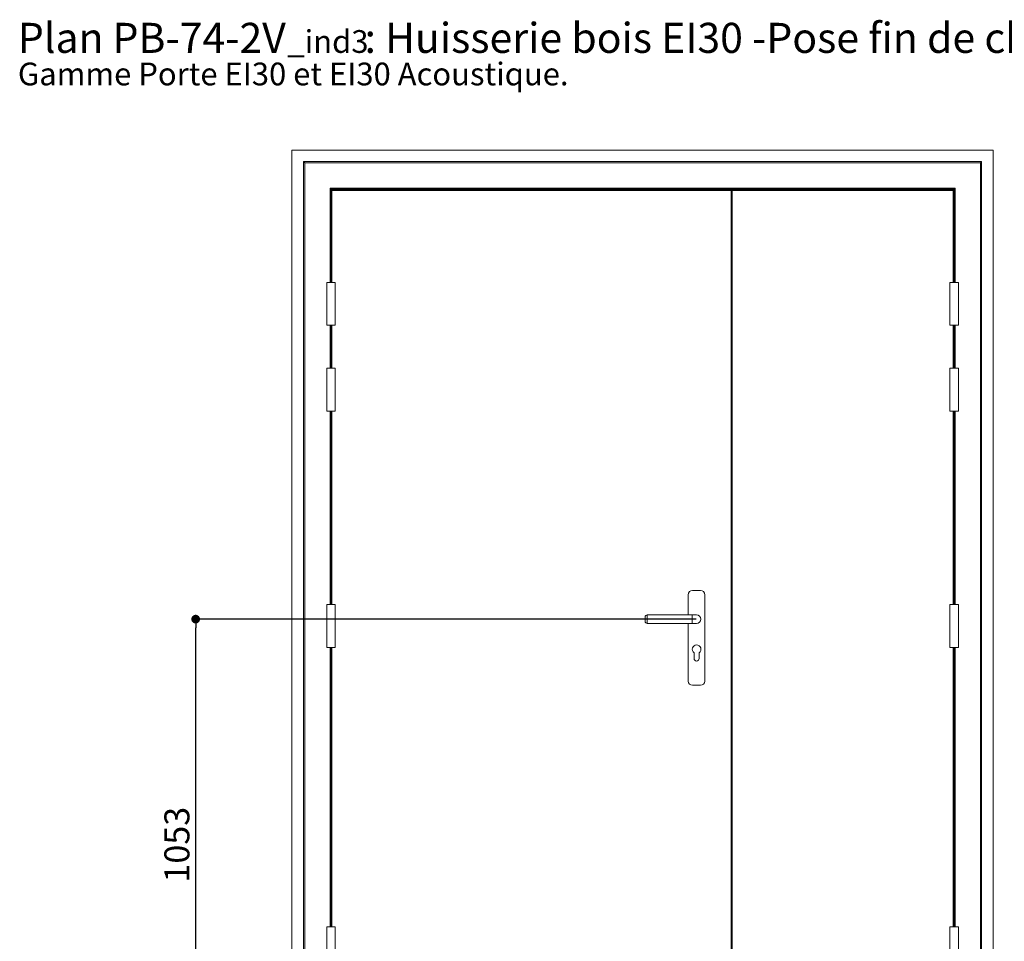
# Paper-space layout 'Feuille2' of a CAD drawing. Units: millimetres. Extents: x 431 to 641, y 5 to 315.
# Drawn here: x 431 to 545, y 207 to 315 of the extents above; entities that cross this region are included whole.
import ezdxf

# ---------------------------------------------------------------- set-up
doc = ezdxf.new("R2010")
doc.units = ezdxf.units.MM
doc.header["$PDSIZE"] = -1
doc.layers.add('FORMAT', color=7, linetype='Continuous')
doc.styles.add('SLDTEXTSTYLE0', font='TXT', dxfattribs={"width": 0.75})
doc.dimstyles.new('SLDDIMSTYLE0', dxfattribs={"dimtxt": 2.910417, "dimasz": 1.016, "dimexe": 0, "dimexo": 0.0625, "dimgap": 0.727604, "dimtad": 1, "dimlfac": 20, "dimrnd": 1e-09, "dimzin": 12, "dimdsep": 46, "dimtxsty": 'SLDTEXTSTYLE0', "dimblk1": 'DOT', "dimblk2": 'DOT', "dimsah": 1, "dimcen": 0.09, "dimadec": 0, "dimazin": 3, "dimtfac": 1, "dimtofl": 0, "dimtmove": 0, "dimatfit": 3, "dimldrblk": 'DOT', "dimfxl": 1, "dimfrac": 2, "dimtolj": 1, "dimtzin": 12, "dimarcsym": 0})

# ---------------------------------------------------------------- blocks, each defined once
blk = doc.blocks.new('SW_NOTE_11')
at = {"color": 0, "linetype": 'Continuous', "lineweight": 0, "attachment_point": 1, "style": 'SLDTEXTSTYLE0'}
for s, insert, char_height in [('Plan', (0, 4.51), 3.5), (': Huisserie bois EI30 -Pose fin de chantier - Easy feu KM1F', (40.36, 4.51), 3.5), ('PB-74-2V', (11.02, 4.51), 3.5), ('_ind3', (31.37, 3.66), 2.646), ('Gamme Porte EI30 et EI30 Acoustique.', (0, -0.12), 2.6458)]:
    blk.add_mtext(s, dxfattribs=dict(at, insert=insert, char_height=char_height))
blk = doc.blocks.new('_DOT')
at = {"color": 0, "linetype": 'ByBlock', "lineweight": -2}
blk.add_line((-0.5, 0), (-1, 0), dxfattribs=at)
at = {"color": 0, "linetype": 'ByBlock', "const_width": 0.5}
blk.add_lwpolyline([(-0.25, 0, 1), (0.25, 0, 1)], format="xyb", close=True, dxfattribs=at)
blk = doc.blocks.new('*D136')
at = {"layer": 'Defpoints', "color": 0}
for p in [(451.05, 244.87), (509.37, 244.87), (461.99, 192.37)]:
    blk.add_point(p, dxfattribs=at)
at = {"layer": 'FORMAT', "color": 0, "lineweight": -2}
for p, q in [((509.31, 244.87), (451.05, 244.87)), ((451.05, 193.38), (451.05, 243.85)), ((461.93, 192.37), (451.05, 192.37))]:
    blk.add_line(p, q, dxfattribs=at)
at = {"layer": 'FORMAT', "color": 0, "lineweight": -2, "xscale": 1.016, "yscale": 1.016, "zscale": 1.016}
for p, rotation in [((451.05, 244.87), 90.00000000000018), ((451.05, 192.37), 270.0000000000002)]:
    blk.add_blockref('_DOT', p, dxfattribs=dict(at, rotation=rotation))
at = {"layer": 'FORMAT', "color": 0, "insert": (447.41, 218.62), "char_height": 2.91, "attachment_point": 2, "rotation": 90, "style": 'SLDTEXTSTYLE0'}
blk.add_mtext('\\A1;1053', dxfattribs=at)

psp = doc.layouts.new('Feuille2')

# ---------------------------------------------------------------- linework, layer by layer
at = {"color": 7, "linetype": 'Continuous', "lineweight": 15}
for p, q in [((462.26024, 299.46825), (462.26024, 192.36824)), ((543.91024, 299.46825), (462.26024, 299.46825)), ((543.91024, 299.46825), (543.91024, 192.36824)), ((463.61024, 298.11825), (463.61024, 192.36824)), ((463.61024, 298.11825), (463.76024, 297.96825)), ((542.56024, 298.11825), (463.61024, 298.11825)), ((542.41024, 297.96825), (542.56024, 298.11825)), ((542.56024, 298.11825), (542.56024, 192.36824)), ((463.76024, 297.96825), (463.76024, 192.36824)), ((542.41024, 297.96825), (463.76024, 297.96825)), ((542.41024, 297.96825), (542.41024, 192.36824)), ((539.46024, 295.01825), (466.71024, 295.01825)), ((539.36024, 294.91824), (466.81024, 294.91824)), ((466.81024, 294.91824), (466.81024, 284.06824)), ((539.3332, 294.89121), (466.83728, 294.89121)), ((466.86228, 294.86621), (466.86228, 284.06824)), ((539.3082, 294.86621), (466.86228, 294.86621)), ((539.2832, 294.84121), (466.88728, 294.84121)), ((513.41024, 294.76824), (466.91024, 294.76824)), ((466.91024, 294.76824), (466.91024, 284.06824)), ((466.92056, 294.80793), (466.92056, 294.76824)), ((539.24992, 294.80793), (466.92056, 294.80793)), ((466.93249, 294.79599), (466.96024, 294.76824)), ((539.23799, 294.79599), (466.93249, 294.79599)), ((513.41024, 294.76824), (513.41024, 192.76824)), ((513.41899, 294.76824), (513.49394, 294.76824)), ((513.49394, 192.76824), (513.49394, 294.76824)), ((513.49394, 294.76824), (513.50426, 294.76824)), ((513.50426, 192.76824), (513.50426, 294.76824)), ((513.50426, 294.76824), (513.51024, 294.76824)), ((513.51024, 192.76824), (513.51024, 294.76824)), ((539.26024, 294.76824), (513.51024, 294.76824)), ((539.23799, 294.79599), (539.21024, 294.76824)), ((539.24992, 294.76824), (539.24992, 294.80793)), ((539.26024, 284.06824), (539.26024, 294.76824)), ((539.3082, 294.86621), (539.3082, 284.06824)), ((539.36024, 294.91824), (539.36024, 284.06824)), ((466.31024, 284.06824), (466.31024, 279.06824)), ((466.31024, 284.06824), (466.81024, 284.06824)), ((466.81024, 284.06824), (467.31024, 284.06824)), ((467.31024, 279.06824), (467.31024, 284.06824)), ((538.86024, 284.06824), (538.86024, 279.06824)), ((539.36024, 284.06824), (538.86024, 284.06824)), ((539.86024, 284.06824), (539.36024, 284.06824)), ((539.86024, 279.06824), (539.86024, 284.06824)), ((466.31024, 279.06824), (466.81024, 279.06824)), ((466.81024, 279.06824), (467.31024, 279.06824)), ((466.81024, 279.06824), (466.81024, 274.06825)), ((466.86228, 279.06824), (466.86228, 274.06825)), ((466.91024, 279.06824), (466.91024, 274.06825)), ((539.36024, 279.06824), (538.86024, 279.06824)), ((539.26024, 274.06825), (539.26024, 279.06824)), ((539.3082, 279.06824), (539.3082, 274.06825)), ((539.86024, 279.06824), (539.36024, 279.06824)), ((539.36024, 279.06824), (539.36024, 274.06825)), ((466.31024, 274.06825), (466.31024, 269.06824)), ((466.31024, 274.06825), (466.81024, 274.06825)), ((466.81024, 274.06825), (467.31024, 274.06825)), ((467.31024, 269.06824), (467.31024, 274.06825)), ((538.86024, 274.06825), (538.86024, 269.06824)), ((539.36024, 274.06825), (538.86024, 274.06825)), ((539.86024, 274.06825), (539.36024, 274.06825)), ((539.86024, 269.06824), (539.86024, 274.06825)), ((466.31024, 269.06824), (466.81024, 269.06824)), ((466.81024, 269.06824), (467.31024, 269.06824)), ((466.81024, 269.06824), (466.81024, 246.56824)), ((466.86228, 269.06824), (466.86228, 246.56824)), ((466.91024, 269.06824), (466.91024, 246.56824)), ((539.36024, 269.06824), (538.86024, 269.06824)), ((539.26024, 246.56824), (539.26024, 269.06824)), ((539.3082, 269.06824), (539.3082, 246.56824)), ((539.86024, 269.06824), (539.36024, 269.06824)), ((539.36024, 269.06824), (539.36024, 246.56824)), ((508.41024, 247.71824), (508.41024, 245.36825)), ((509.83524, 248.21824), (508.91024, 248.21824)), ((510.33524, 237.66824), (510.33524, 247.71824)), ((466.31024, 246.56824), (466.31024, 241.56824)), ((466.31024, 246.56824), (466.81024, 246.56824)), ((466.81024, 246.56824), (467.31024, 246.56824)), ((467.31024, 241.56824), (467.31024, 246.56824)), ((538.86024, 246.56824), (538.86024, 241.56824)), ((539.36024, 246.56824), (538.86024, 246.56824)), ((539.86024, 246.56824), (539.36024, 246.56824)), ((539.86024, 241.56824), (539.86024, 246.56824)), ((508.87274, 245.36825), (503.62274, 245.36825)), ((509.37274, 245.36825), (508.87274, 245.36825)), ((503.37274, 244.86825), (503.37274, 245.11825)), ((503.37274, 244.61824), (503.37274, 244.86825)), ((503.62274, 244.36824), (508.87274, 244.36824)), ((508.41024, 244.36824), (508.41024, 237.66824)), ((508.87274, 244.36824), (509.37274, 244.36824)), ((466.31024, 241.56824), (466.81024, 241.56824)), ((466.81024, 241.56824), (467.31024, 241.56824)), ((466.81024, 241.56824), (466.81024, 209.06824)), ((466.86228, 241.56824), (466.86228, 209.06824)), ((466.91024, 241.56824), (466.91024, 209.06824)), ((509.07274, 240.96824), (509.07274, 240.29324)), ((509.67274, 240.29324), (509.67274, 240.96824)), ((539.36024, 241.56824), (538.86024, 241.56824)), ((539.26024, 209.06824), (539.26024, 241.56824)), ((539.3082, 241.56824), (539.3082, 209.06824)), ((539.86024, 241.56824), (539.36024, 241.56824)), ((539.36024, 241.56824), (539.36024, 209.06824)), ((508.91024, 237.16824), (509.83524, 237.16824)), ((466.31024, 209.06824), (466.31024, 204.06824)), ((466.31024, 209.06824), (466.81024, 209.06824)), ((466.81024, 209.06824), (467.31024, 209.06824)), ((467.31024, 204.06824), (467.31024, 209.06824)), ((538.86024, 209.06824), (538.86024, 204.06824)), ((539.36024, 209.06824), (538.86024, 209.06824)), ((539.86024, 209.06824), (539.36024, 209.06824)), ((539.86024, 204.06824), (539.86024, 209.06824))]:
    psp.add_line(p, q, dxfattribs=at)
at = {"color": 8, "linetype": 'Continuous', "lineweight": 15}
for p, q in [((466.71024, 295.01825), (466.71024, 284.06824)), ((466.83728, 294.89121), (466.83728, 284.06824)), ((466.88728, 294.84121), (466.88728, 284.06824)), ((466.93249, 294.79599), (466.93249, 294.76824)), ((539.23799, 294.79599), (539.23799, 294.76824)), ((539.2832, 294.84121), (539.2832, 284.06824)), ((539.3332, 294.89121), (539.3332, 284.06824)), ((539.46024, 295.01825), (539.46024, 284.06824)), ((466.71024, 279.06824), (466.71024, 274.06825)), ((466.83728, 279.06824), (466.83728, 274.06825)), ((466.88728, 279.06824), (466.88728, 274.06825)), ((539.2832, 279.06824), (539.2832, 274.06825)), ((539.3332, 279.06824), (539.3332, 274.06825)), ((539.46024, 279.06824), (539.46024, 274.06825)), ((466.71024, 269.06824), (466.71024, 246.56824)), ((466.83728, 269.06824), (466.83728, 246.56824)), ((466.88728, 269.06824), (466.88728, 246.56824)), ((539.2832, 269.06824), (539.2832, 246.56824)), ((539.3332, 269.06824), (539.3332, 246.56824)), ((539.46024, 269.06824), (539.46024, 246.56824)), ((503.62274, 245.36825), (503.62274, 244.86825)), ((508.87274, 244.36824), (508.87274, 245.36825)), ((503.62274, 244.86825), (503.62274, 244.36824)), ((466.71024, 241.56824), (466.71024, 209.06824)), ((466.83728, 241.56824), (466.83728, 209.06824)), ((466.88728, 241.56824), (466.88728, 209.06824)), ((539.2832, 241.56824), (539.2832, 209.06824)), ((539.3332, 241.56824), (539.3332, 209.06824)), ((539.46024, 241.56824), (539.46024, 209.06824))]:
    psp.add_line(p, q, dxfattribs=at)
at = {"color": 7, "linetype": 'Continuous', "lineweight": 15, "flags": 128}
for points in [[(466.71024, 295.01825), (466.7276, 295.00088), (466.74444, 294.98405), (466.76024, 294.96824), (466.77452, 294.95397), (466.78685, 294.94164), (466.79684, 294.93164), (466.80421, 294.92427), (466.80872, 294.91977), (466.81024, 294.91824)], [(466.83728, 294.89121), (466.84216, 294.88633), (466.84685, 294.88163), (466.85117, 294.87732), (466.85496, 294.87353), (466.85807, 294.87042), (466.86038, 294.8681), (466.8618, 294.86668), (466.86228, 294.86621)], [(466.86228, 294.86621), (466.86266, 294.86583), (466.86379, 294.86469), (466.86563, 294.86286), (466.86813, 294.86035), (466.87121, 294.85728), (466.87478, 294.8537), (466.87873, 294.84976), (466.88294, 294.84555), (466.88728, 294.84121)], [(466.92056, 294.80793), (466.9208, 294.80768), (466.92161, 294.80688), (466.92295, 294.80553), (466.92478, 294.80371), (466.92703, 294.80145), (466.92963, 294.79885), (466.93249, 294.79599)], [(539.24992, 294.80793), (539.24968, 294.80768), (539.24887, 294.80688), (539.24753, 294.80553), (539.2457, 294.80371), (539.24345, 294.80145), (539.24085, 294.79885), (539.23799, 294.79599)], [(539.3082, 294.86621), (539.30782, 294.86583), (539.30669, 294.86469), (539.30485, 294.86286), (539.30235, 294.86035), (539.29927, 294.85728), (539.2957, 294.8537), (539.29175, 294.84976), (539.28754, 294.84555), (539.2832, 294.84121)], [(539.3332, 294.89121), (539.32832, 294.88633), (539.32363, 294.88163), (539.31931, 294.87732), (539.31552, 294.87353), (539.31241, 294.87042), (539.3101, 294.8681), (539.30868, 294.86668), (539.3082, 294.86621)], [(539.36024, 294.91824), (539.36176, 294.91977), (539.36627, 294.92427), (539.37364, 294.93164), (539.38363, 294.94164), (539.39596, 294.95397), (539.41024, 294.96824), (539.42604, 294.98405), (539.44288, 295.00088), (539.46024, 295.01825)]]:
    psp.add_lwpolyline(points, dxfattribs=at)
at = {"color": 7, "linetype": 'Continuous', "lineweight": 15}
for centre, radius, start, end in [((508.91024, 247.71824), 0.5, 90, 180), ((509.83524, 247.71824), 0.5, 0, 90), ((503.62274, 245.11824), 0.25, 90, 180), ((509.37274, 244.86824), 0.5, 270, 90), ((509.37274, 244.86824), 0.5, 0, 90), ((503.62274, 244.61824), 0.25, 180, 270), ((509.37274, 244.86824), 0.5, 270, 0), ((509.37274, 241.36824), 0.5, 306.8698976, 233.1301024), ((509.37274, 240.29324), 0.3, 180, 0), ((508.91024, 237.66824), 0.5, 180, 270), ((509.83524, 237.66824), 0.5, 270, 0)]:
    psp.add_arc(centre, radius, start, end, dxfattribs=at)

# ---------------------------------------------------------------- block references
at = {"color": 7, "linetype": 'Continuous', "lineweight": 0}
psp.add_blockref('SW_NOTE_11', (430.35187, 309.76316), dxfattribs=at)

# ---------------------------------------------------------------- dimensions: what is measured, and where the dimension line sits
at = {"layer": 'FORMAT'}
dim = psp.add_linear_dim(base=(451.04898, 244.86824), p1=(461.99274, 192.36824), p2=(509.37274, 244.86824), angle=90, text='1053', dimstyle='SLDDIMSTYLE0', dxfattribs=at)
dim.commit()
dim.dimension.update_dxf_attribs({"geometry": '*D136', "text_midpoint": (451.04898, 218.61824), "dimtype": 160})

doc.saveas('drawing.dxf')
